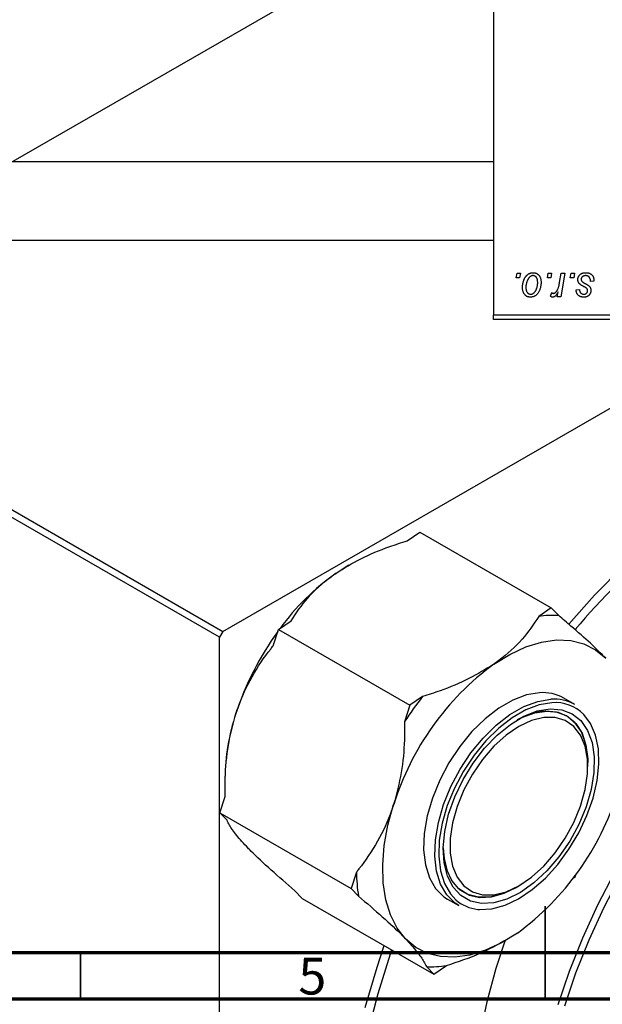
# Model space of a CAD drawing. Units: millimetres. Extents: x -24 to 459, y -95 to 298.
# Drawn here: x 158 to 221, y 4 to 110 of the extents above; entities that cross this region are included whole.
import ezdxf

# ---------------------------------------------------------------- set-up
doc = ezdxf.new("R2010")
doc.units = ezdxf.units.MM
doc.styles.add('SLDTEXTSTYLE0', font='TXT', dxfattribs={"width": 0.75})

msp = doc.modelspace()

# ---------------------------------------------------------------- linework, layer by layer
at = {"color": 7, "linetype": 'Continuous', "lineweight": 25}
for p, q in [((209.44, 242.69), (209.44, 78.69)), ((125.17, 76.42), (241.13, 143.37)), ((180.32, 44.58), (296.29, 111.53)), ((125.44, 95.19), (209.44, 95.19)), ((125.44, 86.74), (209.44, 86.74)), ((211.9, 82.69), (211.99, 83.19)), ((211.99, 83.19), (212.35, 83.19)), ((212.35, 83.19), (212.27, 82.69)), ((215.26, 82.69), (215.35, 83.19)), ((215.35, 83.19), (215.71, 83.19)), ((215.71, 83.19), (215.64, 82.69)), ((216.57, 82.17), (216.75, 83.19)), ((217.12, 83.19), (216.69, 80.64)), ((216.75, 83.19), (217.12, 83.19)), ((217.72, 82.69), (217.8, 83.19)), ((217.8, 83.19), (218.17, 83.19)), ((218.17, 83.19), (218.09, 82.69)), ((212.27, 82.69), (211.9, 82.69)), ((215.64, 82.69), (215.26, 82.69)), ((218.09, 82.69), (217.72, 82.69)), ((220.26, 82.32), (219.89, 82.28)), ((220.26, 82.37), (220.26, 82.32)), ((215.58, 80.69), (215.72, 81.08)), ((216.32, 80.64), (216.41, 81.17)), ((216.69, 80.64), (216.32, 80.64)), ((218.35, 81.37), (218.71, 81.41)), ((209.44, 78.69), (287.44, 78.69)), ((209.44, 78.19), (209.44, 78.69)), ((287.44, 78.19), (209.44, 78.19)), ((125.17, 76.42), (180.32, 44.58)), ((179.97, 43.97), (124.81, 75.81)), ((200.17, 54.36), (201.53, 55.3)), ((201.53, 55.3), (215.67, 47.14)), ((192.51, 50.87), (193.79, 51.68)), ((193.88, 51.73), (193.79, 51.68)), ((215.67, 47.14), (214.32, 46.2)), ((216.47, 46.31), (215.67, 47.14)), ((186.32, 44.8), (187.67, 45.74)), ((180.32, 44.58), (179.97, 43.97)), ((185.75, 43.05), (186.32, 44.8)), ((186.32, 44.8), (200.46, 36.64)), ((179.97, -89.95), (179.97, 43.97)), ((201.81, 37.58), (200.46, 36.64)), ((218.22, 36.73), (217.01, 37.42)), ((200.46, 36.64), (199.89, 34.88)), ((219.6, 30.07), (219.6, 30.47)), ((180.55, 28.75), (180.55, 27.25)), ((179.99, 25.08), (180.56, 26.84)), ((179.99, 25.08), (194.13, 16.92)), ((180.78, 24.26), (179.99, 25.08)), ((194.7, 18.68), (194.13, 16.92)), ((218.07, 18.07), (218.24, 18.18)), ((218.24, 18.18), (218.3, 18.38)), ((211.83, 17), (212.18, 17.21)), ((188.88, 15.85), (188.09, 16.68)), ((194.13, 16.92), (194.93, 16.09)), ((188.88, 15.85), (203.03, 7.69)), ((204.51, 15.77), (205.72, 15.08)), ((210.67, 11.26), (210.77, 11.31)), ((202.23, 8.51), (203.03, 7.69)), ((203.03, 7.69), (204.38, 8.62))]:
    msp.add_line(p, q, dxfattribs=at)
at = {"color": 7, "linetype": 'Continuous', "lineweight": 35}
for p, q in [((215, 5), (215, 15)), ((165, 10), (165, 5)), ((215, 10), (215, 5))]:
    msp.add_line(p, q, dxfattribs=at)
at = {"color": 7, "linetype": 'Continuous', "lineweight": 70}
for p, q in [((410, 10), (20, 10)), ((415, 5), (15, 5))]:
    msp.add_line(p, q, dxfattribs=at)
at = {"color": 7, "linetype": 'Continuous', "lineweight": 25, "flags": 128}
for points in [[(217.56, 45.39), (220.34, 48.5), (223.47, 51.71)], [(209.48, 41.07), (211.21, 42.13), (212.93, 42.93), (214.62, 43.45), (216.24, 43.68), (217.77, 43.61), (219.17, 43.26), (220.44, 42.62), (221.53, 41.71)], [(216.41, 4.41), (217.63, 8.02), (219.06, 11.61), (220.7, 15.17), (222.53, 18.66), (224.55, 22.05), (226.74, 25.32), (229.07, 28.44), (231.52, 31.39), (234.09, 34.14), (236.75, 36.66), (239.47, 38.95), (242.23, 40.98), (245.02, 42.74)], [(245.38, 42.13), (242.62, 40.39), (239.88, 38.38), (237.19, 36.12), (234.57, 33.62), (232.03, 30.9), (229.6, 27.99), (227.3, 24.9), (225.14, 21.67), (223.14, 18.32), (221.33, 14.87), (219.71, 11.35), (218.29, 7.8), (217.09, 4.24)], [(214.42, 38), (213.01, 37.76), (211.53, 37.21), (210.03, 36.34), (208.55, 35.2), (207.14, 33.81), (205.83, 32.21), (204.66, 30.45), (203.67, 28.58), (202.88, 26.66), (202.32, 24.73), (202, 22.85), (201.93, 21.08), (202.12, 19.47), (202.56, 18.07), (203.23, 16.91), (204.12, 16.03), (204.51, 15.77)], [(205.72, 15.08), (205.32, 15.34), (204.43, 16.22), (203.76, 17.38), (203.32, 18.78), (203.13, 20.39), (203.2, 22.16), (203.52, 24.03), (204.08, 25.96), (204.87, 27.89), (205.86, 29.76), (207.03, 31.52), (208.34, 33.12), (209.76, 34.51), (211.23, 35.65), (212.73, 36.51), (214.21, 37.07), (215.62, 37.31)], [(215.75, 36.91), (214.37, 36.68), (212.93, 36.14), (211.46, 35.29), (210.02, 34.18), (208.64, 32.82), (207.36, 31.26), (206.22, 29.55), (205.25, 27.72), (204.48, 25.84), (203.93, 23.96), (203.62, 22.13), (203.56, 20.4), (203.74, 18.83), (204.17, 17.46), (204.82, 16.33), (205.39, 15.71)], [(215.54, 36.27), (216.81, 36.17), (217.93, 35.74), (218.86, 34.99), (219.58, 33.94), (220.06, 32.62), (220.29, 31.09), (220.26, 29.39), (219.97, 27.57), (219.42, 25.7), (218.65, 23.82), (217.66, 22.01), (216.5, 20.32), (215.2, 18.81), (213.81, 17.52), (212.36, 16.5), (210.9, 15.77), (209.49, 15.37), (208.16, 15.3), (206.97, 15.56), (205.93, 16.16), (205.1, 17.06), (204.5, 18.25), (204.15, 19.67), (204.05, 21.3), (204.21, 23.07), (204.63, 24.92), (205.29, 26.8), (206.18, 28.65), (207.25, 30.41), (208.49, 32.02), (209.84, 33.42), (211.27, 34.59), (212.73, 35.46), (214.17, 36.03), (215.54, 36.27)], [(212.18, 17.21), (213.54, 18.14), (214.86, 19.33), (216.09, 20.75), (217.18, 22.33), (218.1, 24.03), (218.82, 25.79), (219.32, 27.56), (219.57, 29.26), (219.57, 30.84), (219.32, 32.25), (218.82, 33.44), (218.1, 34.37), (217.18, 35), (216.09, 35.33), (214.86, 35.32), (213.54, 34.99), (212.18, 34.35), (210.81, 33.42), (209.5, 32.23), (208.27, 30.81), (207.18, 29.23), (206.25, 27.53), (205.53, 25.76), (205.04, 24), (204.78, 22.3), (204.78, 20.72), (205.04, 19.31), (205.53, 18.12), (206.25, 17.19), (207.18, 16.56), (208.27, 16.23), (209.5, 16.24), (210.81, 16.56), (212.18, 17.21)], [(207.78, 14.67), (207.96, 14.65), (209.29, 14.72), (210.7, 15.11), (212.16, 15.81), (213.62, 16.79), (215.04, 18.03), (216.37, 19.49), (217.58, 21.14), (218.64, 22.92), (219.51, 24.78), (220.18, 26.66), (220.61, 28.53), (220.8, 30.31), (220.74, 31.97), (220.43, 33.44), (219.89, 34.7), (219.16, 35.66)], [(212, 35.06), (212.52, 35.33), (213.89, 35.84), (215.2, 36.02), (216.4, 35.89), (217.45, 35.44), (218.32, 34.68), (218.98, 33.64), (219.41, 32.36), (219.59, 30.87), (219.6, 30.47)], [(219.6, 30.47), (219.58, 31.07), (219.37, 32.53), (218.91, 33.79), (218.22, 34.79), (217.32, 35.51), (216.25, 35.92), (215.04, 36.02)], [(199.99, 11.49), (199.08, 12.66), (198.37, 14.07), (197.87, 15.69), (197.59, 17.51), (197.53, 19.47), (197.7, 21.56), (198.1, 23.74), (198.71, 25.96)], [(204.05, 21.29), (204.14, 20.14), (204.48, 18.78), (205.06, 17.65), (205.85, 16.78), (206.84, 16.21), (207.98, 15.96), (209.25, 16.02), (210.61, 16.41), (211.83, 17)], [(211.82, 17), (210.44, 16.34), (209.09, 16), (207.83, 15.97), (206.71, 16.27), (205.74, 16.87), (204.97, 17.77), (204.43, 18.94), (204.12, 20.33), (204.05, 21.29)], [(212.05, 12.12), (210.32, 11.06), (208.59, 10.26), (206.91, 9.74), (205.29, 9.52), (203.76, 9.58), (202.35, 9.93), (201.09, 10.57), (199.99, 11.49)], [(195.65, 4.11), (196.92, 8.43), (197.7, 10.77)], [(210.68, 11.26), (209.7, 8.29), (208.72, 4.71), (207.97, 1.17), (207.47, -2.29), (207.22, -5.64), (207.22, -8.87), (207.47, -11.93), (207.97, -14.82), (208.72, -17.5), (209.7, -19.95), (210.91, -22.15), (212.34, -24.09), (213.98, -25.76), (215.82, -27.12), (216.31, -27.42)], [(198.49, 10.31), (198.33, 9.84), (197, 5.56), (195.91, 1.31)]]:
    msp.add_lwpolyline(points, dxfattribs=at)
at = {"color": 7, "linetype": 'Continuous', "lineweight": 25}
for centre, radius, start, end in [((280.36, -7.68), 81.32, 121.1412, 139.8098), ((207.85, 29.3), 26.47, 125.4227, 143.8343), ((215.89, 36.7), 9.63, 86.5933, 99.428), ((211.94, 25.93), 31.76, 143.9794, 161.9695), ((227.27, 17), 29.93, 126.4635, 162.5743), ((229.23, 16), 34.89, 141.8007, 147.2371), ((214.77, 33.47), 4.54, 60.4464, 94.4359), ((215.97, 32.77), 4.54, 60.4464, 94.4359), ((203.34, 28.5), 22.79, 161.4245, 179.3687), ((215.7, 28.59), 7.46, 95.0711, 119.7646), ((194.26, 36.19), 29.93, 306.4635, 342.5743), ((211.47, 18.86), 16.77, 180.637, 189.4988), ((202.8, 18.12), 9.63, 266.5933, 279.428)]:
    msp.add_arc(centre, radius, start, end, dxfattribs=at)
at = {"color": 8, "linetype": 'Continuous', "lineweight": 25}
for centre, radius, start, end in [((216.11, 32.62), 4.31, 44.8846, 94.8759), ((208.17, 18.83), 4.18, 228.3513, 264.6485)]:
    msp.add_arc(centre, radius, start, end, dxfattribs=at)
at = {"color": 7, "linetype": 'Continuous', "lineweight": 25}
for points, knots in [([(212.58, 81.66), (212.58, 81.7), (212.58, 81.77), (212.59, 81.89), (212.6, 81.99), (212.62, 82.1), (212.64, 82.2), (212.67, 82.3), (212.7, 82.4), (212.74, 82.49), (212.78, 82.58), (212.83, 82.67), (212.87, 82.74), (212.93, 82.82), (212.98, 82.88), (213.04, 82.94), (213.1, 83), (213.16, 83.05), (213.23, 83.09), (213.3, 83.13), (213.36, 83.16), (213.43, 83.18), (213.5, 83.21), (213.57, 83.22), (213.64, 83.23), (213.69, 83.23), (213.71, 83.23)], [0, 0, 0, 0, 0.053887, 0.10621, 0.157124, 0.207438, 0.256513, 0.304544, 0.3521, 0.399235, 0.445357, 0.489432, 0.532172, 0.573359, 0.613262, 0.652067, 0.689972, 0.727452, 0.763934, 0.799438, 0.833881, 0.867766, 0.900909, 0.933965, 0.966924, 1, 1, 1, 1]), ([(213.71, 82.91), (213.68, 82.91), (213.62, 82.91), (213.53, 82.88), (213.45, 82.83), (213.38, 82.79), (213.32, 82.74), (213.28, 82.69), (213.24, 82.64), (213.2, 82.59), (213.17, 82.53), (213.13, 82.46), (213.1, 82.39), (213.06, 82.29), (213.01, 82.15), (212.97, 81.99), (212.94, 81.82), (212.94, 81.71), (212.94, 81.66)], [0, 0, 0, 0, 0.053425, 0.109478, 0.169112, 0.234618, 0.269752, 0.306737, 0.345761, 0.387171, 0.431313, 0.477881, 0.527419, 0.57983, 0.686161, 0.791027, 0.895339, 1, 1, 1, 1]), ([(213.71, 83.23), (213.74, 83.23), (213.8, 83.23), (213.89, 83.22), (213.97, 83.19), (214.05, 83.16), (214.13, 83.13), (214.2, 83.08), (214.27, 83.02), (214.33, 82.96), (214.39, 82.89), (214.44, 82.81), (214.48, 82.73), (214.52, 82.64), (214.54, 82.54), (214.56, 82.44), (214.57, 82.33), (214.58, 82.25), (214.58, 82.22)], [0, 0, 0, 0, 0.061665, 0.120569, 0.178262, 0.235385, 0.291755, 0.34827, 0.406514, 0.466491, 0.52747, 0.588852, 0.650942, 0.715444, 0.781773, 0.85073, 0.923674, 1, 1, 1, 1]), ([(214.21, 82.18), (214.21, 82.21), (214.21, 82.26), (214.2, 82.35), (214.19, 82.42), (214.18, 82.5), (214.16, 82.56), (214.13, 82.62), (214.1, 82.68), (214.07, 82.73), (214.03, 82.77), (213.99, 82.81), (213.95, 82.84), (213.91, 82.87), (213.86, 82.89), (213.81, 82.9), (213.76, 82.91), (213.73, 82.91), (213.71, 82.91)], [0, 0, 0, 0, 0.0881845, 0.1716698, 0.2492912, 0.3227816, 0.3920407, 0.4573946, 0.5194152, 0.5791737, 0.6361612, 0.6909787, 0.74317, 0.7945019, 0.8448194, 0.8954174, 0.9473124, 1, 1, 1, 1]), ([(218.53, 82.49), (218.53, 82.52), (218.53, 82.57), (218.54, 82.64), (218.56, 82.71), (218.59, 82.78), (218.62, 82.84), (218.66, 82.9), (218.7, 82.96), (218.76, 83.01), (218.82, 83.07), (218.88, 83.11), (218.95, 83.15), (219.03, 83.18), (219.11, 83.2), (219.2, 83.22), (219.29, 83.23), (219.36, 83.23), (219.39, 83.23)], [0, 0, 0, 0, 0.058852, 0.116018, 0.1721, 0.227732, 0.284067, 0.34122, 0.399802, 0.460384, 0.522324, 0.584436, 0.647043, 0.712334, 0.779316, 0.848929, 0.922688, 1, 1, 1, 1]), ([(219.37, 82.91), (219.34, 82.91), (219.27, 82.91), (219.18, 82.89), (219.09, 82.85), (219.02, 82.81), (218.97, 82.75), (218.92, 82.68), (218.9, 82.6), (218.9, 82.55), (218.89, 82.52)], [0, 0, 0, 0, 0.1511226, 0.288739, 0.4165538, 0.5397416, 0.6565289, 0.7692832, 0.8815091, 1, 1, 1, 1]), ([(219.89, 82.28), (219.89, 82.3), (219.89, 82.35), (219.89, 82.42), (219.88, 82.49), (219.86, 82.55), (219.84, 82.61), (219.82, 82.66), (219.79, 82.71), (219.76, 82.75), (219.72, 82.79), (219.68, 82.82), (219.64, 82.85), (219.59, 82.87), (219.54, 82.89), (219.49, 82.9), (219.43, 82.91), (219.39, 82.91), (219.37, 82.91)], [0, 0, 0, 0, 0.082639, 0.1602582, 0.2331631, 0.3017426, 0.3659919, 0.4277235, 0.4862244, 0.5429349, 0.5986796, 0.6536144, 0.7080923, 0.7626809, 0.8190254, 0.8765806, 0.9370426, 1, 1, 1, 1]), ([(219.39, 83.23), (219.42, 83.23), (219.49, 83.23), (219.58, 83.22), (219.67, 83.2), (219.75, 83.18), (219.83, 83.14), (219.9, 83.1), (219.97, 83.06), (220.03, 83.01), (220.08, 82.95), (220.13, 82.88), (220.17, 82.81), (220.2, 82.73), (220.23, 82.65), (220.25, 82.56), (220.26, 82.47), (220.26, 82.4), (220.26, 82.37)], [0, 0, 0, 0, 0.071079, 0.13897, 0.203112, 0.264885, 0.325148, 0.383471, 0.441163, 0.499092, 0.556603, 0.614764, 0.673335, 0.732854, 0.795263, 0.860009, 0.927899, 1, 1, 1, 1]), ([(213.42, 80.59), (213.39, 80.6), (213.34, 80.6), (213.25, 80.61), (213.17, 80.63), (213.09, 80.66), (213.01, 80.7), (212.94, 80.75), (212.88, 80.81), (212.81, 80.87), (212.76, 80.94), (212.71, 81.02), (212.67, 81.11), (212.63, 81.21), (212.61, 81.31), (212.59, 81.42), (212.58, 81.54), (212.58, 81.62), (212.58, 81.66)], [0, 0, 0, 0, 0.058956, 0.115682, 0.17136, 0.22596, 0.280514, 0.335946, 0.392529, 0.450909, 0.511101, 0.572496, 0.635556, 0.700966, 0.769909, 0.842409, 0.918818, 1, 1, 1, 1]), ([(212.94, 81.66), (212.94, 81.63), (212.94, 81.57), (212.95, 81.49), (212.96, 81.41), (212.97, 81.34), (212.99, 81.27), (213.02, 81.21), (213.05, 81.15), (213.08, 81.1), (213.12, 81.06), (213.16, 81.02), (213.2, 80.99), (213.25, 80.96), (213.29, 80.94), (213.34, 80.92), (213.39, 80.91), (213.42, 80.91), (213.44, 80.91)], [0, 0, 0, 0, 0.088579, 0.171767, 0.249812, 0.323733, 0.393217, 0.458994, 0.52142, 0.582134, 0.639459, 0.694571, 0.747013, 0.798162, 0.848236, 0.89777, 0.948207, 1, 1, 1, 1]), ([(214.58, 82.22), (214.58, 82.16), (214.57, 82.05), (214.56, 81.89), (214.53, 81.74), (214.5, 81.59), (214.46, 81.45), (214.4, 81.31), (214.34, 81.18), (214.27, 81.06), (214.18, 80.95), (214.1, 80.86), (214, 80.78), (213.9, 80.71), (213.79, 80.66), (213.67, 80.62), (213.55, 80.6), (213.47, 80.6), (213.42, 80.59)], [0, 0, 0, 0, 0.075361, 0.148117, 0.218524, 0.286637, 0.35345, 0.41845, 0.482958, 0.546673, 0.608539, 0.667297, 0.723239, 0.777918, 0.831968, 0.886506, 0.942213, 1, 1, 1, 1]), ([(213.44, 80.91), (213.47, 80.91), (213.53, 80.92), (213.63, 80.94), (213.72, 80.99), (213.79, 81.04), (213.84, 81.09), (213.88, 81.13), (213.92, 81.18), (213.96, 81.23), (214, 81.29), (214.03, 81.36), (214.06, 81.43), (214.1, 81.53), (214.15, 81.66), (214.19, 81.83), (214.21, 82), (214.21, 82.12), (214.21, 82.18)], [0, 0, 0, 0, 0.056577, 0.114643, 0.175384, 0.24079, 0.275462, 0.31222, 0.350413, 0.390876, 0.43379, 0.479106, 0.526596, 0.57736, 0.681625, 0.785879, 0.892047, 1, 1, 1, 1]), ([(215.9, 81), (215.92, 81), (215.95, 81.01), (216, 81.02), (216.04, 81.04), (216.09, 81.07), (216.13, 81.1), (216.18, 81.15), (216.23, 81.2), (216.27, 81.26), (216.32, 81.33), (216.36, 81.42), (216.4, 81.51), (216.44, 81.62), (216.47, 81.74), (216.51, 81.87), (216.54, 82.01), (216.56, 82.12), (216.57, 82.17)], [0, 0, 0, 0, 0.0320567, 0.0655625, 0.1004002, 0.1382028, 0.179014, 0.2234514, 0.2718664, 0.3249281, 0.3834484, 0.4487951, 0.5209568, 0.6014006, 0.688814, 0.7846111, 0.8883046, 1, 1, 1, 1]), ([(218.71, 82.03), (218.7, 82.05), (218.67, 82.08), (218.63, 82.13), (218.6, 82.18), (218.58, 82.24), (218.56, 82.3), (218.54, 82.36), (218.53, 82.43), (218.53, 82.47), (218.53, 82.49)], [0, 0, 0, 0, 0.127256, 0.25168, 0.373898, 0.494721, 0.617081, 0.741318, 0.869061, 1, 1, 1, 1]), ([(219.24, 81.7), (219.21, 81.71), (219.15, 81.75), (219.06, 81.8), (218.98, 81.84), (218.91, 81.88), (218.85, 81.92), (218.79, 81.96), (218.75, 82), (218.73, 82.02), (218.71, 82.03)], [0, 0, 0, 0, 0.175104, 0.336641, 0.483545, 0.615462, 0.732507, 0.835766, 0.924528, 1, 1, 1, 1]), ([(218.89, 82.52), (218.9, 82.5), (218.9, 82.46), (218.91, 82.4), (218.94, 82.35), (218.96, 82.32), (218.97, 82.3)], [0, 0, 0, 0, 0.251172, 0.496894, 0.743788, 1, 1, 1, 1]), ([(218.97, 82.3), (218.98, 82.29), (218.99, 82.27), (219.02, 82.25), (219.06, 82.22), (219.1, 82.19), (219.14, 82.16), (219.2, 82.13), (219.26, 82.09), (219.3, 82.07), (219.32, 82.06)], [0, 0, 0, 0, 0.080283, 0.171103, 0.276532, 0.393564, 0.524392, 0.668749, 0.827732, 1, 1, 1, 1]), ([(219.54, 81.47), (219.54, 81.48), (219.53, 81.49), (219.51, 81.52), (219.48, 81.54), (219.45, 81.57), (219.4, 81.6), (219.36, 81.63), (219.3, 81.66), (219.26, 81.68), (219.24, 81.7)], [0, 0, 0, 0, 0.06849, 0.150949, 0.248595, 0.363966, 0.496464, 0.644974, 0.813896, 1, 1, 1, 1]), ([(219.32, 82.06), (219.34, 82.05), (219.39, 82.02), (219.46, 81.98), (219.52, 81.95), (219.58, 81.92), (219.62, 81.89), (219.67, 81.86), (219.7, 81.83), (219.74, 81.8), (219.78, 81.76), (219.82, 81.71), (219.86, 81.66), (219.89, 81.6), (219.91, 81.53), (219.93, 81.47), (219.94, 81.39), (219.94, 81.34), (219.94, 81.32)], [0, 0, 0, 0, 0.081881, 0.157335, 0.225441, 0.287158, 0.342152, 0.390244, 0.432081, 0.467328, 0.530587, 0.593669, 0.657793, 0.72303, 0.789229, 0.856822, 0.926983, 1, 1, 1, 1]), ([(215.82, 80.59), (215.81, 80.6), (215.77, 80.6), (215.71, 80.62), (215.64, 80.65), (215.6, 80.67), (215.58, 80.69)], [0, 0, 0, 0, 0.200734, 0.431429, 0.695976, 1, 1, 1, 1]), ([(215.72, 81.08), (215.74, 81.07), (215.76, 81.05), (215.81, 81.02), (215.86, 81.01), (215.89, 81), (215.9, 81)], [0, 0, 0, 0, 0.276003, 0.528775, 0.766566, 1, 1, 1, 1]), ([(216.41, 81.17), (216.39, 81.12), (216.34, 81.04), (216.27, 80.92), (216.2, 80.82), (216.12, 80.74), (216.05, 80.67), (215.97, 80.63), (215.9, 80.6), (215.85, 80.6), (215.82, 80.59)], [0, 0, 0, 0, 0.1784707, 0.3379891, 0.48161, 0.6086632, 0.7213718, 0.8219672, 0.9132903, 1, 1, 1, 1]), ([(219.18, 80.59), (219.15, 80.59), (219.09, 80.6), (219, 80.61), (218.92, 80.62), (218.84, 80.64), (218.77, 80.67), (218.7, 80.71), (218.64, 80.75), (218.58, 80.8), (218.53, 80.85), (218.48, 80.91), (218.44, 80.97), (218.41, 81.04), (218.38, 81.12), (218.37, 81.2), (218.35, 81.28), (218.35, 81.34), (218.35, 81.37)], [0, 0, 0, 0, 0.07225, 0.141018, 0.206059, 0.269164, 0.330027, 0.389406, 0.447953, 0.506347, 0.564487, 0.622371, 0.680199, 0.739599, 0.800735, 0.864194, 0.93042, 1, 1, 1, 1]), ([(218.71, 81.41), (218.72, 81.37), (218.72, 81.3), (218.75, 81.2), (218.79, 81.11), (218.85, 81.04), (218.92, 80.98), (219, 80.94), (219.09, 80.92), (219.16, 80.91), (219.19, 80.91)], [0, 0, 0, 0, 0.1450584, 0.2765042, 0.3983063, 0.515263, 0.6300974, 0.7457933, 0.8680006, 1, 1, 1, 1]), ([(219.94, 81.32), (219.94, 81.29), (219.94, 81.24), (219.93, 81.17), (219.91, 81.1), (219.89, 81.03), (219.86, 80.97), (219.82, 80.91), (219.78, 80.85), (219.73, 80.8), (219.68, 80.75), (219.62, 80.71), (219.55, 80.67), (219.49, 80.64), (219.41, 80.62), (219.34, 80.61), (219.26, 80.6), (219.21, 80.59), (219.18, 80.59)], [0, 0, 0, 0, 0.065575, 0.128562, 0.189782, 0.249457, 0.3086, 0.367348, 0.427807, 0.488612, 0.549953, 0.611151, 0.671683, 0.733076, 0.796748, 0.861808, 0.929045, 1, 1, 1, 1]), ([(219.19, 80.91), (219.22, 80.91), (219.27, 80.92), (219.35, 80.94), (219.41, 80.97), (219.47, 81.02), (219.52, 81.07), (219.55, 81.13), (219.57, 81.2), (219.58, 81.24), (219.58, 81.26)], [0, 0, 0, 0, 0.140825, 0.27227, 0.398399, 0.525337, 0.650227, 0.768763, 0.882486, 1, 1, 1, 1]), ([(219.58, 81.26), (219.58, 81.28), (219.58, 81.32), (219.57, 81.37), (219.56, 81.42), (219.55, 81.45), (219.54, 81.47)], [0, 0, 0, 0, 0.276974, 0.532375, 0.774752, 1, 1, 1, 1]), ([(192.51, 50.87), (193.37, 51.41), (195.13, 52.5), (197.81, 53.6), (199.54, 54.16), (200.17, 54.36)], [0, 0, 0, 0, 0.380819, 0.773333, 1, 1, 1, 1]), ([(187.67, 45.74), (188.23, 46.57), (189.35, 48.25), (191.17, 49.92), (192.33, 50.74), (192.51, 50.87)], [0, 0, 0, 0, 0.450852, 0.915572, 1, 1, 1, 1]), ([(214.32, 46.2), (213.76, 45.37), (212.64, 43.69), (210.82, 42.02), (209.66, 41.2), (209.48, 41.07)], [0, 0, 0, 0, 0.450852, 0.915572, 1, 1, 1, 1]), ([(221.53, 41.71), (221.01, 42.23), (219.94, 43.29), (218.14, 44.9), (216.91, 45.93), (216.47, 46.31)], [0, 0, 0, 0, 0.380819, 0.773333, 1, 1, 1, 1]), ([(181.74, 35.76), (181.81, 35.98), (182.28, 37.38), (183.42, 39.82), (184.84, 41.9), (185.66, 42.93), (185.75, 43.05)], [0, 0, 0, 0, 0.079141, 0.504456, 0.944404, 1, 1, 1, 1]), ([(209.48, 41.07), (208.61, 40.53), (206.86, 39.44), (204.18, 38.34), (202.45, 37.78), (201.81, 37.58)], [0, 0, 0, 0, 0.380819, 0.773333, 1, 1, 1, 1]), ([(180.56, 26.84), (180.56, 27.5), (180.57, 29.33), (180.83, 32.38), (181.43, 34.62), (181.74, 35.76)], [0, 0, 0, 0, 0.215159, 0.602238, 1, 1, 1, 1]), ([(199.89, 34.88), (199.89, 34.23), (199.88, 32.39), (199.62, 29.34), (199.02, 27.1), (198.71, 25.96)], [0, 0, 0, 0, 0.215159, 0.602238, 1, 1, 1, 1]), ([(198.71, 25.96), (198.64, 25.74), (198.17, 24.35), (197.03, 21.9), (195.61, 19.82), (194.79, 18.79), (194.7, 18.68)], [0, 0, 0, 0, 0.079141, 0.504456, 0.944404, 1, 1, 1, 1]), ([(183.02, 21.28), (182.59, 21.75), (181.71, 22.71), (181.08, 23.63), (180.86, 24.09), (180.78, 24.26)], [0, 0, 0, 0, 0.380819, 0.773333, 1, 1, 1, 1]), ([(188.09, 16.68), (187.21, 17.43), (185.42, 18.95), (183.84, 20.45), (183.13, 21.17), (183.02, 21.28)], [0, 0, 0, 0, 0.450852, 0.915572, 1, 1, 1, 1]), ([(194.93, 16.09), (195.81, 15.34), (197.59, 13.82), (199.18, 12.32), (199.89, 11.6), (199.99, 11.49)], [0, 0, 0, 0, 0.450852, 0.915572, 1, 1, 1, 1]), ([(199.99, 11.49), (200.43, 11.02), (201.3, 10.06), (201.93, 9.14), (202.15, 8.68), (202.23, 8.51)], [0, 0, 0, 0, 0.380819, 0.773333, 1, 1, 1, 1]), ([(204.38, 8.62), (205.65, 9.04), (207.91, 9.77), (209.81, 10.84), (210.64, 11.31)], [0, 0, 0, 0, 0.563512, 1, 1, 1, 1])]:
    msp.add_open_spline(points, degree=3, knots=knots, dxfattribs=at)

# ---------------------------------------------------------------- texts
at = {"color": 7, "linetype": 'Continuous', "lineweight": 0, "insert": (189.96, 9.47), "char_height": 3.97, "attachment_point": 2, "style": 'SLDTEXTSTYLE0'}
msp.add_mtext('5', dxfattribs=at)

doc.saveas('drawing.dxf')
